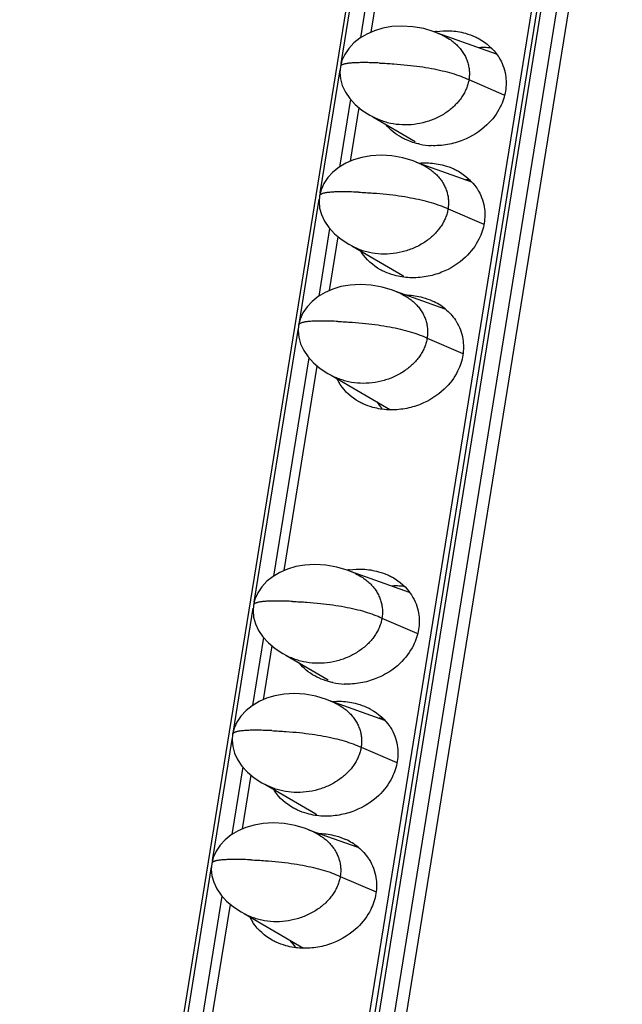
# Model space of a CAD drawing. Units: millimetres. Extents: x 6372 to 9836, y -168 to 2281.
# Drawn here: x 8868 to 8889, y 1117 to 1150 of the extents above; entities that cross this region are included whole.
import ezdxf

# ---------------------------------------------------------------- set-up
doc = ezdxf.new("R2010")
doc.units = ezdxf.units.MM
doc.header["$LTSCALE"] = 30.734
doc.layers.get('0').update_dxf_attribs({"linetype": 'CONTINUOUS'})

msp = doc.modelspace()

# ---------------------------------------------------------------- linework, layer by layer
at = {"color": 7, "linetype": 'Continuous'}
for p, q in [((8961.647, 1659.836), (8868.448, 1082.228)), ((8874.872, 1081.951), (8968.071, 1659.559)), ((8921.241, 1370.53), (8874.648, 1081.766)), ((8880.326, 1149.745), (8881.441, 1156.658)), ((8884.556, 1149.001), (8882.564, 1149.709)), ((8879.621, 1145.377), (8879.914, 1147.193)), ((8880.274, 1146.939), (8880.528, 1146.807)), ((8880.378, 1146.885), (8881.81, 1146.05)), ((8883.725, 1144.677), (8881.86, 1145.341)), ((8878.916, 1141.008), (8879.209, 1142.824)), ((8879.569, 1142.571), (8879.824, 1142.439)), ((8879.673, 1142.517), (8881.391, 1141.516)), ((8882.819, 1140.38), (8881.155, 1140.972)), ((8877.389, 1131.543), (8878.504, 1138.456)), ((8878.864, 1138.202), (8879.119, 1138.07)), ((8878.968, 1138.148), (8880.976, 1136.978)), ((8881.619, 1130.799), (8879.627, 1131.507)), ((8876.684, 1127.175), (8876.977, 1128.991)), ((8877.337, 1128.737), (8877.592, 1128.605)), ((8877.441, 1128.683), (8878.873, 1127.848)), ((8880.788, 1126.475), (8878.923, 1127.139)), ((8875.979, 1122.806), (8876.272, 1124.622)), ((8876.632, 1124.369), (8876.887, 1124.237)), ((8876.736, 1124.315), (8878.454, 1123.314)), ((8879.882, 1122.178), (8878.218, 1122.77)), ((8874.452, 1113.341), (8875.567, 1120.254)), ((8875.927, 1120), (8876.182, 1119.868)), ((8876.031, 1119.946), (8878.039, 1118.776))]:
    msp.add_line(p, q, dxfattribs=at)
at = {"color": 9, "linetype": 'Continuous'}
for p, q in [((8875.015, 1081.974), (8968.213, 1659.582)), ((8968.721, 1659.56), (8875.522, 1081.952)), ((8875.929, 1081.87), (8969.127, 1659.478)), ((8879.309, 1148.678), (8880.802, 1157.932)), ((8881.153, 1156.94), (8879.961, 1149.552)), ((8878.604, 1144.309), (8879.275, 1148.467)), ((8883.626, 1148.139), (8884.809, 1147.629)), ((8879.626, 1147.475), (8879.256, 1145.184)), ((8877.9, 1139.941), (8878.57, 1144.098)), ((8882.921, 1143.77), (8884.126, 1143.251)), ((8878.921, 1143.106), (8878.551, 1140.816)), ((8876.372, 1130.476), (8877.866, 1139.73)), ((8882.216, 1139.402), (8883.426, 1138.88)), ((8878.216, 1138.738), (8877.024, 1131.351)), ((8875.667, 1126.107), (8876.338, 1130.265)), ((8880.689, 1129.937), (8881.872, 1129.427)), ((8876.689, 1129.273), (8876.319, 1126.982)), ((8874.963, 1121.739), (8875.633, 1125.896)), ((8879.984, 1125.568), (8881.189, 1125.049)), ((8875.984, 1124.904), (8875.614, 1122.614)), ((8873.435, 1112.274), (8874.929, 1121.528)), ((8879.279, 1121.2), (8880.489, 1120.679)), ((8875.279, 1120.536), (8874.087, 1113.149))]:
    msp.add_line(p, q, dxfattribs=at)
at = {"color": 7, "linetype": 'Continuous'}
for points in [[(8882.727, 1149.642), (8882.452, 1149.756), (8882.101, 1149.861), (8881.729, 1149.928), (8881.361, 1149.95), (8881.021, 1149.93), (8880.713, 1149.876), (8880.434, 1149.792), (8880.177, 1149.68), (8879.944, 1149.542), (8879.739, 1149.379), (8879.566, 1149.194), (8879.429, 1148.992), (8879.334, 1148.779), (8879.284, 1148.576)], [(8879.284, 1148.576), (8879.268, 1148.381), (8879.288, 1148.164), (8879.349, 1147.941), (8879.453, 1147.719), (8879.599, 1147.504), (8879.787, 1147.299), (8880.013, 1147.109), (8880.274, 1146.939)], [(8882.022, 1145.274), (8881.747, 1145.387), (8881.396, 1145.493), (8881.024, 1145.56), (8880.656, 1145.582), (8880.316, 1145.562), (8880.008, 1145.507), (8879.729, 1145.424), (8879.472, 1145.312), (8879.239, 1145.174), (8879.034, 1145.011), (8878.861, 1144.826), (8878.724, 1144.623), (8878.63, 1144.41), (8878.579, 1144.208)], [(8878.579, 1144.208), (8878.564, 1144.013), (8878.583, 1143.795), (8878.645, 1143.573), (8878.748, 1143.351), (8878.895, 1143.135), (8879.082, 1142.93), (8879.308, 1142.741), (8879.569, 1142.571)], [(8881.317, 1140.905), (8881.042, 1141.019), (8880.691, 1141.124), (8880.319, 1141.191), (8879.951, 1141.213), (8879.611, 1141.193), (8879.304, 1141.139), (8879.024, 1141.055), (8878.767, 1140.944), (8878.534, 1140.805), (8878.329, 1140.642), (8878.156, 1140.457), (8878.02, 1140.255), (8877.925, 1140.042), (8877.874, 1139.839)], [(8877.874, 1139.839), (8877.859, 1139.644), (8877.879, 1139.427), (8877.94, 1139.204), (8878.043, 1138.982), (8878.19, 1138.767), (8878.377, 1138.562), (8878.604, 1138.372), (8878.864, 1138.202)], [(8879.79, 1131.44), (8879.515, 1131.554), (8879.164, 1131.659), (8878.792, 1131.726), (8878.424, 1131.748), (8878.084, 1131.728), (8877.776, 1131.674), (8877.497, 1131.59), (8877.24, 1131.479), (8877.007, 1131.34), (8876.802, 1131.177), (8876.629, 1130.992), (8876.492, 1130.79), (8876.398, 1130.577), (8876.347, 1130.374)], [(8876.347, 1130.374), (8876.332, 1130.179), (8876.351, 1129.962), (8876.412, 1129.739), (8876.516, 1129.517), (8876.662, 1129.302), (8876.85, 1129.097), (8877.076, 1128.907), (8877.337, 1128.737)], [(8879.085, 1127.072), (8878.81, 1127.185), (8878.459, 1127.291), (8878.087, 1127.358), (8877.719, 1127.38), (8877.379, 1127.36), (8877.071, 1127.305), (8876.792, 1127.222), (8876.535, 1127.11), (8876.302, 1126.972), (8876.097, 1126.809), (8875.924, 1126.624), (8875.787, 1126.421), (8875.693, 1126.208), (8875.642, 1126.006)], [(8875.642, 1126.006), (8875.627, 1125.811), (8875.646, 1125.593), (8875.708, 1125.371), (8875.811, 1125.149), (8875.958, 1124.933), (8876.145, 1124.728), (8876.371, 1124.539), (8876.632, 1124.369)], [(8878.38, 1122.704), (8878.105, 1122.817), (8877.754, 1122.922), (8877.382, 1122.989), (8877.015, 1123.011), (8876.674, 1122.991), (8876.367, 1122.937), (8876.087, 1122.853), (8875.83, 1122.742), (8875.597, 1122.603), (8875.392, 1122.44), (8875.219, 1122.255), (8875.083, 1122.053), (8874.988, 1121.84), (8874.937, 1121.637)], [(8874.937, 1121.637), (8874.922, 1121.442), (8874.942, 1121.225), (8875.003, 1121.002), (8875.107, 1120.78), (8875.253, 1120.565), (8875.44, 1120.36), (8875.667, 1120.17), (8875.927, 1120)]]:
    msp.add_lwpolyline(points, dxfattribs=at)
for centre, radius, start, end in [((8882.899, 1147.066), 2.727, 97.7871, 99.3073), ((8882.456, 1148.273), 2.369, 258.1355, 267.4823), ((8883.381, 1142.401), 2.355, 82.7566, 86.4833), ((8881.365, 1143.203), 1.642, 211.5471, 212.3004), ((8882.712, 1142.729), 1.796, 222.571, 223.53), ((8881.599, 1138.907), 1.921, 50.3742, 65.3354), ((8880.64, 1138.735), 1.636, 205.6343, 212.3045), ((8881.944, 1138.221), 1.732, 214.4318, 223.5923), ((8879.962, 1128.864), 2.727, 97.7871, 99.3073), ((8879.519, 1130.071), 2.369, 258.1355, 267.4823), ((8880.444, 1124.199), 2.355, 82.7566, 86.4833), ((8878.428, 1125.001), 1.642, 211.5471, 212.3004), ((8879.775, 1124.527), 1.796, 222.571, 223.53), ((8878.662, 1120.705), 1.921, 50.3742, 65.3354), ((8877.703, 1120.533), 1.636, 205.6343, 212.3045), ((8879.007, 1120.019), 1.732, 214.4318, 223.5923)]:
    msp.add_arc(centre, radius, start, end, dxfattribs=at)
at = {"color": 9, "linetype": 'Continuous'}
for centre in [(8879.336, 1148.568), (8878.631, 1144.199), (8877.926, 1139.831), (8876.399, 1130.366), (8875.694, 1125.997), (8874.989, 1121.629)]:
    msp.add_arc(centre, 0.0526, 163.4726, 170.713, dxfattribs=at)
at = {"color": 7, "linetype": 'Continuous'}
for points, start_tangent, end_tangent in [([(8882.53, 1149.767), (8882.978, 1149.789), (8883.508, 1149.705), (8883.842, 1149.584)], (0.990785, 0.135443), (0.908271, -0.418383)), ([(8882.727, 1149.642), (8882.975, 1149.504), (8883.117, 1149.398), (8883.244, 1149.282), (8883.355, 1149.156), (8883.448, 1149.022), (8883.523, 1148.882), (8883.58, 1148.738), (8883.618, 1148.59), (8883.639, 1148.44), (8883.641, 1148.289), (8883.626, 1148.139)], (0.906888, -0.421371), (-0.159292, -0.987231)), ([(8883.842, 1149.584), (8883.975, 1149.516), (8884.611, 1148.936), (8884.632, 1148.904)], (0.908271, -0.418383), (0.534358, -0.845258)), ([(8884.398, 1149.203), (8884.204, 1149.22), (8883.971, 1149.218)], (-0.992029, 0.12601), (-0.998595, -0.052988)), ([(8884.632, 1148.904), (8884.778, 1148.613), (8884.862, 1148.3), (8884.862, 1147.753)], (0.534358, -0.845258), (-0.159292, -0.987231)), ([(8883.626, 1148.139), (8883.592, 1147.988), (8883.542, 1147.84), (8883.474, 1147.694), (8883.389, 1147.552), (8883.286, 1147.414), (8883.167, 1147.282), (8882.883, 1147.043), (8882.721, 1146.94), (8882.546, 1146.848), (8882.171, 1146.706), (8881.772, 1146.625), (8881.367, 1146.609), (8880.972, 1146.66), (8880.784, 1146.709), (8880.604, 1146.774), (8880.528, 1146.807)], (-0.159292, -0.987231), (-0.907005, 0.42112)), ([(8884.862, 1147.753), (8884.687, 1147.213), (8884.235, 1146.607), (8883.423, 1146.09), (8882.901, 1145.943), (8882.352, 1145.906)], (-0.159292, -0.987231), (-0.999055, 0.043458)), ([(8881.488, 1146.111), (8881.354, 1146.179), (8880.824, 1146.618)], (-0.908271, 0.418383), (-0.637702, 0.770283)), ([(8881.969, 1145.954), (8881.822, 1145.99), (8881.488, 1146.111)], (-0.97871, 0.205246), (-0.908271, 0.418383)), ([(8881.937, 1145.316), (8882.258, 1145.323), (8882.788, 1145.239), (8883.121, 1145.118)], (0.996184, 0.08728), (0.908271, -0.418383)), ([(8882.022, 1145.274), (8882.27, 1145.135), (8882.412, 1145.03), (8882.539, 1144.914), (8882.65, 1144.788), (8882.743, 1144.654), (8882.818, 1144.514), (8882.875, 1144.369), (8882.914, 1144.221), (8882.934, 1144.072), (8882.936, 1143.921), (8882.921, 1143.77)], (0.906888, -0.421371), (-0.159292, -0.987231)), ([(8883.121, 1145.118), (8883.255, 1145.05), (8883.89, 1144.471), (8883.912, 1144.438)], (0.908271, -0.418383), (0.534358, -0.845258)), ([(8883.912, 1144.438), (8884.057, 1144.148), (8884.142, 1143.834), (8884.142, 1143.287)], (0.534358, -0.845258), (-0.159292, -0.987231)), ([(8882.921, 1143.77), (8882.888, 1143.62), (8882.837, 1143.471), (8882.769, 1143.326), (8882.684, 1143.183), (8882.581, 1143.045), (8882.462, 1142.914), (8882.178, 1142.675), (8882.016, 1142.571), (8881.842, 1142.48), (8881.466, 1142.338), (8881.067, 1142.257), (8880.662, 1142.241), (8880.267, 1142.291), (8880.079, 1142.341), (8879.9, 1142.405), (8879.824, 1142.439)], (-0.159292, -0.987231), (-0.907005, 0.42112)), ([(8884.142, 1143.287), (8883.966, 1142.747), (8883.514, 1142.141), (8882.702, 1141.624), (8882.181, 1141.478), (8881.631, 1141.44)], (-0.159292, -0.987231), (-0.999055, 0.043458)), ([(8880.767, 1141.646), (8880.634, 1141.713), (8879.998, 1142.293), (8879.977, 1142.326)], (-0.908271, 0.418383), (-0.534358, 0.845258)), ([(8881.631, 1141.44), (8881.101, 1141.525), (8880.767, 1141.646)], (-0.999055, 0.043458), (-0.908271, 0.418383)), ([(8881.317, 1140.905), (8881.565, 1140.767), (8881.708, 1140.662), (8881.835, 1140.545), (8881.945, 1140.419), (8882.038, 1140.286), (8882.113, 1140.145), (8882.17, 1140.001), (8882.209, 1139.853), (8882.229, 1139.703), (8882.231, 1139.553), (8882.216, 1139.402)], (0.906888, -0.421371), (-0.159292, -0.987231)), ([(8881.483, 1140.86), (8881.537, 1140.858), (8882.067, 1140.774), (8882.401, 1140.653)], (0.999786, -0.020695), (0.908271, -0.418383)), ([(8882.824, 1140.386), (8883.17, 1140.005), (8883.191, 1139.972)], (0.769739, -0.638359), (0.534358, -0.845258)), ([(8883.191, 1139.972), (8883.337, 1139.682), (8883.421, 1139.369), (8883.421, 1138.822)], (0.534358, -0.845258), (-0.159292, -0.987231)), ([(8882.216, 1139.402), (8882.183, 1139.251), (8882.132, 1139.103), (8882.064, 1138.957), (8881.979, 1138.815), (8881.876, 1138.677), (8881.757, 1138.545), (8881.473, 1138.307), (8881.311, 1138.203), (8881.137, 1138.111), (8880.761, 1137.969), (8880.362, 1137.888), (8879.957, 1137.872), (8879.562, 1137.923), (8879.374, 1137.972), (8879.195, 1138.037), (8879.119, 1138.07)], (-0.159292, -0.987231), (-0.907005, 0.42112)), ([(8883.421, 1138.822), (8883.246, 1138.282), (8882.794, 1137.676), (8881.982, 1137.159), (8881.46, 1137.012), (8880.911, 1136.975)], (-0.159292, -0.987231), (-0.999055, 0.043458)), ([(8880.047, 1137.18), (8879.913, 1137.248), (8879.278, 1137.827), (8879.256, 1137.86)], (-0.908271, 0.418383), (-0.534358, 0.845258)), ([(8880.911, 1136.975), (8880.38, 1137.059), (8880.047, 1137.18)], (-0.999055, 0.043458), (-0.908271, 0.418383)), ([(8879.593, 1131.565), (8880.041, 1131.587), (8880.571, 1131.503), (8880.905, 1131.382)], (0.990785, 0.135443), (0.908271, -0.418383)), ([(8879.79, 1131.44), (8880.038, 1131.302), (8880.18, 1131.196), (8880.307, 1131.08), (8880.418, 1130.954), (8880.511, 1130.821), (8880.586, 1130.68), (8880.643, 1130.536), (8880.682, 1130.388), (8880.702, 1130.238), (8880.704, 1130.088), (8880.689, 1129.937)], (0.906888, -0.421371), (-0.159292, -0.987231)), ([(8880.905, 1131.382), (8881.039, 1131.314), (8881.674, 1130.735), (8881.695, 1130.702)], (0.908271, -0.418383), (0.534358, -0.845258)), ([(8881.461, 1131.001), (8881.267, 1131.018), (8881.034, 1131.017)], (-0.992029, 0.12601), (-0.998595, -0.052988)), ([(8881.695, 1130.702), (8881.841, 1130.412), (8881.925, 1130.098), (8881.926, 1129.551)], (0.534358, -0.845258), (-0.159292, -0.987231)), ([(8880.689, 1129.937), (8880.656, 1129.786), (8880.605, 1129.638), (8880.537, 1129.492), (8880.452, 1129.35), (8880.349, 1129.212), (8880.23, 1129.08), (8879.946, 1128.842), (8879.784, 1128.738), (8879.61, 1128.646), (8879.234, 1128.504), (8878.835, 1128.423), (8878.43, 1128.407), (8878.035, 1128.458), (8877.847, 1128.507), (8877.668, 1128.572), (8877.592, 1128.605)], (-0.159292, -0.987231), (-0.907005, 0.42112)), ([(8881.926, 1129.551), (8881.75, 1129.011), (8881.298, 1128.405), (8880.486, 1127.888), (8879.964, 1127.742), (8879.415, 1127.704)], (-0.159292, -0.987231), (-0.999055, 0.043458)), ([(8878.551, 1127.909), (8878.417, 1127.977), (8877.887, 1128.416)], (-0.908271, 0.418383), (-0.637702, 0.770283)), ([(8879.032, 1127.752), (8878.885, 1127.788), (8878.551, 1127.909)], (-0.97871, 0.205246), (-0.908271, 0.418383)), ([(8879, 1127.114), (8879.321, 1127.122), (8879.851, 1127.037), (8880.184, 1126.916)], (0.996184, 0.08728), (0.908271, -0.418383)), ([(8879.085, 1127.072), (8879.333, 1126.933), (8879.475, 1126.828), (8879.602, 1126.712), (8879.713, 1126.586), (8879.806, 1126.452), (8879.881, 1126.312), (8879.938, 1126.167), (8879.977, 1126.019), (8879.997, 1125.87), (8879.999, 1125.719), (8879.984, 1125.568)], (0.906888, -0.421371), (-0.159292, -0.987231)), ([(8880.184, 1126.916), (8880.318, 1126.848), (8880.953, 1126.269), (8880.975, 1126.236)], (0.908271, -0.418383), (0.534358, -0.845258)), ([(8880.975, 1126.236), (8881.12, 1125.946), (8881.205, 1125.633), (8881.205, 1125.085)], (0.534358, -0.845258), (-0.159292, -0.987231)), ([(8879.984, 1125.568), (8879.951, 1125.418), (8879.9, 1125.27), (8879.832, 1125.124), (8879.747, 1124.981), (8879.644, 1124.843), (8879.525, 1124.712), (8879.241, 1124.473), (8879.079, 1124.369), (8878.905, 1124.278), (8878.529, 1124.136), (8878.13, 1124.055), (8877.725, 1124.039), (8877.33, 1124.089), (8877.142, 1124.139), (8876.963, 1124.203), (8876.887, 1124.237)], (-0.159292, -0.987231), (-0.907005, 0.42112)), ([(8881.205, 1125.085), (8881.029, 1124.545), (8880.578, 1123.939), (8879.765, 1123.422), (8879.244, 1123.276), (8878.695, 1123.238)], (-0.159292, -0.987231), (-0.999055, 0.043458)), ([(8877.83, 1123.444), (8877.697, 1123.512), (8877.061, 1124.091), (8877.04, 1124.124)], (-0.908271, 0.418383), (-0.534358, 0.845258)), ([(8878.695, 1123.238), (8878.164, 1123.323), (8877.83, 1123.444)], (-0.999055, 0.043458), (-0.908271, 0.418383)), ([(8878.38, 1122.704), (8878.628, 1122.565), (8878.771, 1122.46), (8878.898, 1122.343), (8879.008, 1122.217), (8879.101, 1122.084), (8879.176, 1121.943), (8879.233, 1121.799), (8879.272, 1121.651), (8879.292, 1121.501), (8879.294, 1121.351), (8879.279, 1121.2)], (0.906888, -0.421371), (-0.159292, -0.987231)), ([(8878.546, 1122.658), (8878.6, 1122.656), (8879.13, 1122.572), (8879.464, 1122.451)], (0.999786, -0.020695), (0.908271, -0.418383)), ([(8879.887, 1122.185), (8880.233, 1121.803), (8880.254, 1121.771)], (0.769739, -0.638359), (0.534358, -0.845258)), ([(8880.254, 1121.771), (8880.4, 1121.48), (8880.484, 1121.167), (8880.484, 1120.62)], (0.534358, -0.845258), (-0.159292, -0.987231)), ([(8879.279, 1121.2), (8879.246, 1121.05), (8879.195, 1120.901), (8879.127, 1120.755), (8879.042, 1120.613), (8878.939, 1120.475), (8878.82, 1120.343), (8878.536, 1120.105), (8878.374, 1120.001), (8878.2, 1119.909), (8877.824, 1119.767), (8877.425, 1119.686), (8877.02, 1119.67), (8876.625, 1119.721), (8876.437, 1119.77), (8876.258, 1119.835), (8876.182, 1119.868)], (-0.159292, -0.987231), (-0.907005, 0.42112)), ([(8880.484, 1120.62), (8880.309, 1120.08), (8879.857, 1119.474), (8879.045, 1118.957), (8878.523, 1118.81), (8877.974, 1118.773)], (-0.159292, -0.987231), (-0.999055, 0.043458)), ([(8877.11, 1118.978), (8876.976, 1119.046), (8876.341, 1119.625), (8876.319, 1119.658)], (-0.908271, 0.418383), (-0.534358, 0.845258)), ([(8877.974, 1118.773), (8877.444, 1118.857), (8877.11, 1118.978)], (-0.999055, 0.043458), (-0.908271, 0.418383))]:
    msp.add_spline(points, degree=3, dxfattribs=dict(at, start_tangent=start_tangent, end_tangent=end_tangent))
at = {"color": 9, "linetype": 'Continuous'}
for points, start_tangent, end_tangent in [([(8880.605, 1148.699), (8880.367, 1148.708), (8880.153, 1148.712), (8879.962, 1148.712), (8879.795, 1148.707), (8879.651, 1148.698), (8879.531, 1148.685), (8879.48, 1148.677), (8879.435, 1148.667), (8879.396, 1148.657), (8879.362, 1148.645), (8879.335, 1148.633), (8879.313, 1148.619), (8879.297, 1148.604), (8879.287, 1148.588), (8879.285, 1148.583)], (-0.999067, 0.043179), (-0.284292, -0.958738)), ([(8880.605, 1148.699), (8881.09, 1148.672), (8881.543, 1148.632), (8881.967, 1148.58), (8882.36, 1148.516), (8882.722, 1148.44), (8883.054, 1148.352), (8883.355, 1148.251), (8883.626, 1148.139)], (0.99907, -0.043109), (0.907011, -0.421106)), ([(8879.9, 1144.331), (8879.662, 1144.339), (8879.448, 1144.344), (8879.257, 1144.343), (8879.09, 1144.339), (8878.947, 1144.33), (8878.827, 1144.317), (8878.775, 1144.308), (8878.73, 1144.299), (8878.691, 1144.289), (8878.657, 1144.277), (8878.63, 1144.264), (8878.608, 1144.25), (8878.592, 1144.236), (8878.582, 1144.22), (8878.581, 1144.214)], (-0.999067, 0.043179), (-0.284292, -0.958738)), ([(8879.9, 1144.331), (8880.385, 1144.303), (8880.839, 1144.263), (8881.262, 1144.212), (8881.655, 1144.147), (8882.017, 1144.071), (8882.349, 1143.983), (8882.65, 1143.883), (8882.921, 1143.77)], (0.99907, -0.043109), (0.907011, -0.421106)), ([(8879.196, 1139.962), (8878.958, 1139.971), (8878.743, 1139.975), (8878.552, 1139.975), (8878.385, 1139.97), (8878.242, 1139.962), (8878.122, 1139.948), (8878.071, 1139.94), (8878.025, 1139.931), (8877.986, 1139.92), (8877.952, 1139.908), (8877.925, 1139.896), (8877.903, 1139.882), (8877.887, 1139.867), (8877.878, 1139.851), (8877.876, 1139.846)], (-0.999067, 0.043179), (-0.284292, -0.958738)), ([(8879.196, 1139.962), (8879.68, 1139.935), (8880.134, 1139.895), (8880.557, 1139.843), (8880.95, 1139.779), (8881.312, 1139.703), (8881.644, 1139.615), (8881.945, 1139.514), (8882.216, 1139.402)], (0.99907, -0.043109), (0.907011, -0.421106)), ([(8877.668, 1130.497), (8877.43, 1130.506), (8877.216, 1130.51), (8877.025, 1130.51), (8876.858, 1130.505), (8876.714, 1130.497), (8876.594, 1130.483), (8876.543, 1130.475), (8876.498, 1130.466), (8876.459, 1130.455), (8876.425, 1130.443), (8876.398, 1130.431), (8876.376, 1130.417), (8876.36, 1130.402), (8876.35, 1130.386), (8876.349, 1130.381)], (-0.999067, 0.043179), (-0.284292, -0.958738)), ([(8877.668, 1130.497), (8878.153, 1130.47), (8878.607, 1130.43), (8879.03, 1130.378), (8879.423, 1130.314), (8879.785, 1130.238), (8880.117, 1130.15), (8880.418, 1130.049), (8880.689, 1129.937)], (0.99907, -0.043109), (0.907011, -0.421106)), ([(8876.963, 1126.129), (8876.726, 1126.137), (8876.511, 1126.142), (8876.32, 1126.141), (8876.153, 1126.137), (8876.01, 1126.128), (8875.89, 1126.115), (8875.838, 1126.106), (8875.793, 1126.097), (8875.754, 1126.087), (8875.72, 1126.075), (8875.693, 1126.062), (8875.671, 1126.049), (8875.655, 1126.034), (8875.646, 1126.018), (8875.644, 1126.012)], (-0.999067, 0.043179), (-0.284292, -0.958738)), ([(8876.963, 1126.129), (8877.448, 1126.101), (8877.902, 1126.061), (8878.325, 1126.01), (8878.718, 1125.946), (8879.08, 1125.869), (8879.412, 1125.781), (8879.713, 1125.681), (8879.984, 1125.568)], (0.99907, -0.043109), (0.907011, -0.421106)), ([(8876.259, 1121.76), (8876.021, 1121.769), (8875.806, 1121.773), (8875.616, 1121.773), (8875.448, 1121.768), (8875.305, 1121.76), (8875.185, 1121.746), (8875.134, 1121.738), (8875.088, 1121.729), (8875.049, 1121.718), (8875.016, 1121.707), (8874.988, 1121.694), (8874.966, 1121.68), (8874.951, 1121.665), (8874.941, 1121.649), (8874.939, 1121.644)], (-0.999067, 0.043179), (-0.284292, -0.958738)), ([(8876.259, 1121.76), (8876.743, 1121.733), (8877.197, 1121.693), (8877.62, 1121.641), (8878.013, 1121.577), (8878.375, 1121.501), (8878.707, 1121.413), (8879.008, 1121.312), (8879.279, 1121.2)], (0.99907, -0.043109), (0.907011, -0.421106))]:
    msp.add_spline(points, degree=3, dxfattribs=dict(at, start_tangent=start_tangent, end_tangent=end_tangent))

doc.saveas('drawing.dxf')
